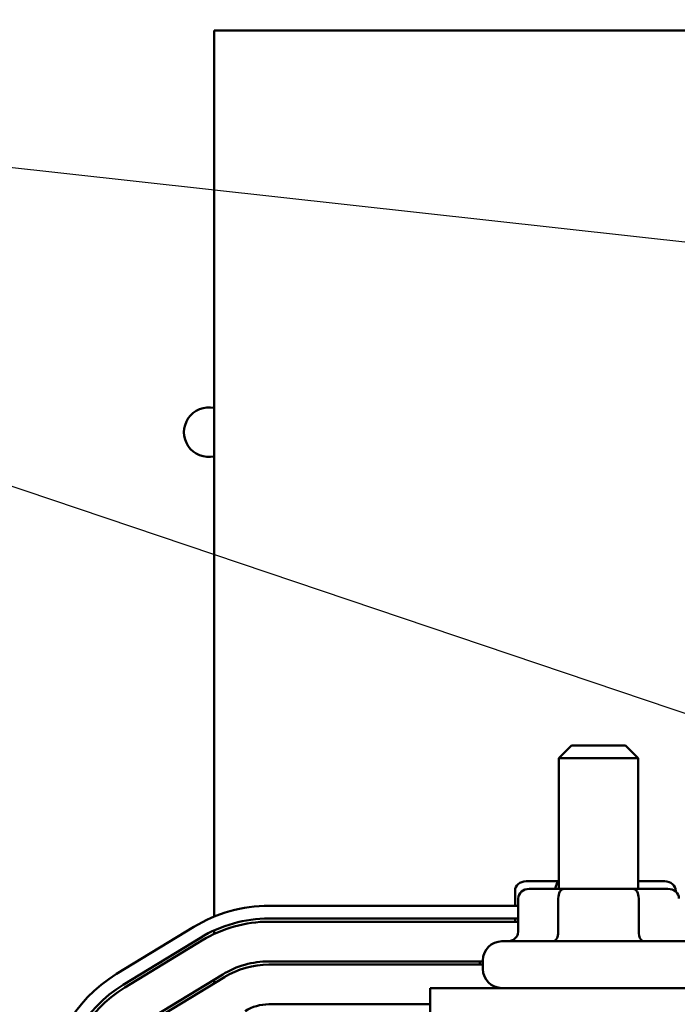
# Model space of a CAD drawing. Units: inches. Extents: x 0.5 to 21.5, y 0.2 to 16.7.
# Drawn here: x 8.5 to 8.9, y 7.4 to 8 of the extents above; entities that cross this region are included whole.
import ezdxf

# ---------------------------------------------------------------- set-up
doc = ezdxf.new("R2010")
doc.units = ezdxf.units.IN
doc.header["$MEASUREMENT"] = 0
doc.layers.add('Symbol (ANSI)', color=7, linetype='Continuous', lineweight=25)
doc.layers.add('Visible (ANSI)', color=7, linetype='Continuous', lineweight=50)
doc.styles.add('Note Text (ANSI)', font='tahoma.ttf')
doc.dimstyles.new('Default (ANSI)$7', dxfattribs={"dimtxt": 0.12, "dimasz": 0.098425, "dimexe": 0.125, "dimexo": 0.0625, "dimgap": 0.031496, "dimtad": 0, "dimtih": 1, "dimtoh": 1, "dimrnd": 1e-08, "dimzin": 0, "dimdsep": 46, "dimtxsty": 'Note Text (ANSI)', "dimcen": 0.09, "dimdle": 0.393701, "dimclrd": 256, "dimclre": 256, "dimclrt": 256, "dimadec": 0, "dimazin": 1, "dimtfac": 1, "dimtofl": 0, "dimtmove": 0, "dimatfit": 3, "dimfxl": 1, "dimtolj": 1, "dimtzin": 4, "dimlwd": -1, "dimlwe": -1, "dimarcsym": 0})

msp = doc.modelspace()

# ---------------------------------------------------------------- linework, layer by layer
at = {"layer": 'Visible (ANSI)'}
for p, q in [((9.06418, 7.97096), (8.64838, 7.97096)), ((8.64838, 7.97096), (8.64838, 7.41333)), ((8.87338, 7.52099), (8.86538, 7.51299)), ((8.87338, 7.52099), (8.90738, 7.52099)), ((8.90738, 7.52099), (8.91538, 7.51299)), ((8.91538, 7.51299), (8.86538, 7.51299)), ((8.86538, 7.43079), (8.86538, 7.51299)), ((8.91538, 7.43079), (8.91538, 7.51299)), ((8.86538, 7.43556), (8.84473, 7.43556)), ((8.93203, 7.43556), (8.91538, 7.43556)), ((8.8378, 7.42956), (8.8378, 7.42015)), ((8.86853, 7.43079), (8.84673, 7.43079)), ((8.91218, 7.43079), (8.86853, 7.43079)), ((8.93403, 7.43079), (8.91218, 7.43079)), ((8.93896, 7.42956), (8.93896, 7.42901)), ((8.8398, 7.42479), (8.8398, 7.40379)), ((8.86506, 7.42479), (8.86506, 7.40379)), ((8.91564, 7.42479), (8.91564, 7.40379)), ((8.8398, 7.42015), (8.68294, 7.42015)), ((8.68294, 7.41215), (8.8398, 7.41215)), ((8.8378, 7.41215), (8.8378, 7.41015)), ((8.63556, 7.40684), (8.587, 7.37723)), ((8.64838, 7.40461), (8.64838, 7.40241)), ((8.68294, 7.41015), (8.8398, 7.41015)), ((8.59117, 7.3704), (8.63973, 7.40001)), ((8.59221, 7.3687), (8.64077, 7.39831)), ((8.82958, 7.39779), (8.95118, 7.39779)), ((8.81758, 7.38039), (8.81758, 7.38579)), ((8.68294, 7.38515), (8.81758, 7.38515)), ((8.68294, 7.38315), (8.81758, 7.38315)), ((8.60523, 7.34735), (8.65379, 7.37696)), ((8.60627, 7.34564), (8.65483, 7.37525)), ((8.64838, 7.37366), (8.64838, 7.37132)), ((9.04586, 7.36839), (8.78438, 7.36839)), ((8.78438, 7.36839), (8.78438, 7.34759)), ((8.68294, 7.35815), (8.78438, 7.35815))]:
    msp.add_line(p, q, dxfattribs=at)
for centre, radius, start, end in [((8.64502, 7.71815), 0.0156, 77.56538, 282.43462), ((8.68294, 7.32915), 0.091, 90, 121.37301), ((8.68294, 7.32915), 0.083, 90, 121.37301), ((8.68294, 7.32915), 0.081, 90, 121.37301), ((8.82958, 7.38579), 0.012, 90, 180), ((8.68294, 7.32915), 0.056, 90, 121.37301), ((8.68294, 7.32915), 0.054, 90, 121.37301), ((8.82758, 7.38516), 0.012, 180.05428, 189.64912), ((8.82958, 7.38039), 0.012, 180, 270), ((8.63438, 7.29954), 0.091, 121.37301, 180), ((8.63438, 7.29954), 0.083, 121.37301, 180), ((8.63438, 7.29954), 0.081, 121.37301, 180), ((8.68294, 7.32915), 0.029, 90, 121.37301)]:
    msp.add_arc(centre, radius, start, end, dxfattribs=at)
for centre, major_axis, ratio, start_param, end_param in [((8.84473, 7.42956), (0.00693, 0), 0.866026, 1.570796, 3.141593), ((8.86652, 7.42956), (0, -0.006), 0.578221, 3.477396, 4.505358), ((8.93203, 7.42956), (-0.00693, 0), 0.866026, 3.141593, 4.712389), ((8.84673, 7.42479), (0.00693, 0), 0.866026, 1.570796, 3.141593), ((8.86853, 7.42479), (0, -0.006), 0.578064, 3.141593, 4.712389), ((8.91218, 7.42479), (0, -0.006), 0.576637, 1.570796, 3.141593), ((8.93403, 7.42479), (-0.00693, 0), 0.866026, 3.141593, 4.712389), ((8.83288, 7.40379), (0.00693, 0), 0.866026, 4.712389, 6.283185), ((8.86159, 7.40379), (0, 0.006), 0.578064, 3.141593, 4.712389), ((8.9191, 7.40379), (0, 0.006), 0.576637, 1.570796, 3.141593)]:
    msp.add_ellipse(centre, major_axis=major_axis, ratio=ratio, start_param=start_param, end_param=end_param, dxfattribs=at)

# ---------------------------------------------------------------- leaders
at = {"layer": 'Symbol (ANSI)', "annotation_type": 0, "has_hookline": 1, "hookline_direction": 1, "text_width": 0.05158}
for points in [[(9.09338, 7.82137), (7.67556, 7.97773)], [(9.04672, 7.50684), (8.4563, 7.7058), (7.52245, 7.22313), (7.42403, 7.22313)]]:
    msp.add_leader(points, dimstyle='Default (ANSI)$7', override={"dimtad": 0}, dxfattribs=at)

doc.saveas('drawing.dxf')
